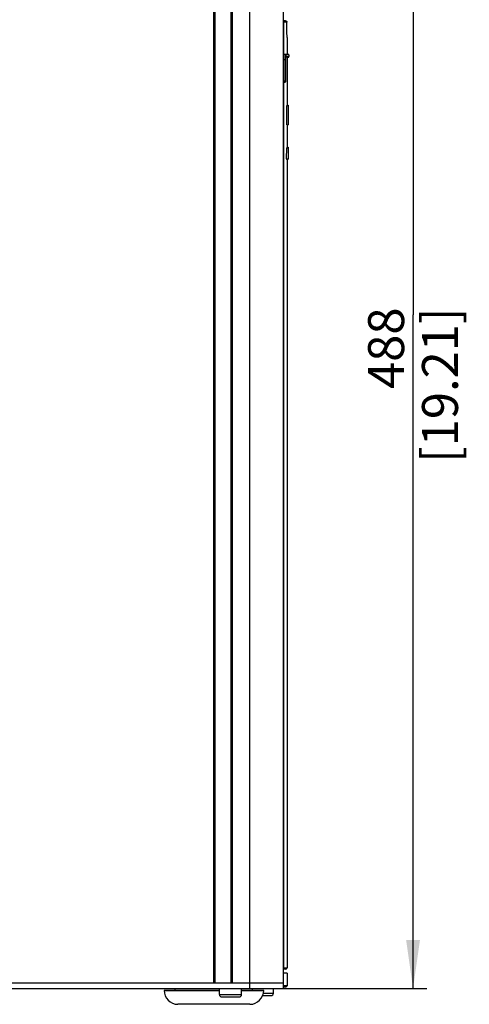
# Model space of a CAD drawing. Units: millimetres. Extents: x 0 to 594, y 0 to 420.
# Drawn here: x 252 to 284, y 172 to 244 of the extents above; entities that cross this region are included whole.
import ezdxf

# ---------------------------------------------------------------- set-up
doc = ezdxf.new("R2010")
doc.units = ezdxf.units.MM
doc.header["$LTSCALE"] = 32.67
doc.layers.get('0').update_dxf_attribs({"linetype": 'CONTINUOUS'})
doc.styles.get("Standard").update_dxf_attribs({"font": 'myriadpro-light.otf'})
doc.dimstyles.new('DIMSTYLE_5', dxfattribs={"dimtxt": 2.6, "dimasz": 3.5, "dimexe": 1, "dimexo": 0, "dimgap": 0.65, "dimtad": 1, "dimdec": 1, "dimdsep": 46, "dimtxsty": 'STANDARD', "dimblk": '_FILLED', "dimblk1": '_FILLED', "dimblk2": '_FILLED', "dimcen": 0.09, "dimclrt": 5, "dimadec": 0, "dimazin": 0, "dimtp": 0.8, "dimtm": 0.8, "dimtfac": 1, "dimtdec": 1, "dimtofl": 0, "dimtmove": 0, "dimatfit": 3, "dimldrblk": '_FILLED', "dimfxl": 1, "dimtolj": 1, "dimarcsym": 0})

# ---------------------------------------------------------------- blocks, each defined once
blk = doc.blocks.new('_FILLED')
at = {"color": 0, "linetype": 'BYBLOCK'}
blk.add_solid([(0, 0), (-1, 0.143), (-1, -0.143)], dxfattribs=at)
blk = doc.blocks.new('*D13')
at = {"color": 2, "linetype": 'CONTINUOUS'}
for p, q in [((270.485, 271.153), (281.067, 271.153)), ((280.067, 271.153), (280.067, 222.354)), ((280.067, 173.554), (280.067, 222.354)), ((268.26, 173.554), (281.067, 173.554))]:
    blk.add_line(p, q, dxfattribs=at)
at = {"color": 2, "linetype": 'CONTINUOUS', "xscale": 3.5, "yscale": 3.5, "zscale": 3.5}
for p, rotation in [((280.067, 271.153), 90), ((280.067, 173.554), 270)]:
    blk.add_blockref('_FILLED', p, dxfattribs=dict(at, rotation=rotation))
at = {"color": 5, "linetype": 'CONTINUOUS', "insert": (276.817, 222.883), "char_height": 2.6, "width": 10.2253, "attachment_point": 3, "rotation": 90, "line_spacing_factor": 0.9}
blk.add_mtext('488\\P[19.21]', dxfattribs=at)

msp = doc.modelspace()

# ---------------------------------------------------------------- linework, layer by layer
at = {"color": 7, "linetype": 'CONTINUOUS'}
for p, q in [((265.66, 173.954), (265.66, 269.953)), ((265.75, 173.954), (265.75, 269.953)), ((266.89, 269.953), (266.89, 173.954)), ((266.98, 269.953), (266.98, 173.954)), ((268.26, 173.554), (268.26, 269.953)), ((270.66, 269.853), (270.66, 173.554)), ((270.835, 243.653), (270.66, 243.653)), ((270.66, 243.628), (270.661, 243.627)), ((270.932, 243.553), (270.66, 243.553)), ((270.661, 243.627), (270.663, 243.625)), ((270.663, 243.625), (270.666, 243.623)), ((270.666, 243.623), (270.668, 243.621)), ((270.668, 243.621), (270.67, 243.618)), ((270.67, 243.618), (270.672, 243.616)), ((270.672, 243.616), (270.674, 243.613)), ((270.674, 243.613), (270.676, 243.611)), ((270.676, 243.611), (270.678, 243.608)), ((270.678, 243.608), (270.679, 243.605)), ((270.679, 243.605), (270.681, 243.602)), ((270.681, 243.602), (270.682, 243.6)), ((270.682, 243.6), (270.684, 243.597)), ((270.684, 243.597), (270.685, 243.594)), ((270.685, 243.594), (270.686, 243.591)), ((270.686, 243.591), (270.688, 243.588)), ((270.688, 243.588), (270.689, 243.585)), ((270.689, 243.585), (270.69, 243.582)), ((270.69, 243.582), (270.69, 243.579)), ((270.69, 243.579), (270.691, 243.576)), ((270.691, 243.576), (270.692, 243.573)), ((270.692, 243.573), (270.692, 243.569)), ((270.692, 243.569), (270.693, 243.566)), ((270.693, 243.566), (270.693, 243.563)), ((270.693, 243.563), (270.693, 243.56)), ((270.693, 243.56), (270.694, 243.557)), ((270.694, 243.557), (270.694, 243.553)), ((270.694, 243.553), (270.694, 175.054)), ((270.835, 243.653), (270.839, 243.653)), ((270.839, 243.653), (270.842, 243.653)), ((270.842, 243.653), (270.846, 243.653)), ((270.846, 243.653), (270.849, 243.652)), ((270.849, 243.652), (270.853, 243.652)), ((270.853, 243.652), (270.856, 243.651)), ((270.856, 243.651), (270.859, 243.65)), ((270.859, 243.65), (270.862, 243.649)), ((270.862, 243.649), (270.865, 243.649)), ((270.865, 243.649), (270.868, 243.647)), ((270.868, 243.647), (270.871, 243.646)), ((270.871, 243.646), (270.874, 243.645)), ((270.874, 243.645), (270.877, 243.644)), ((270.877, 243.644), (270.88, 243.643)), ((270.88, 243.643), (270.883, 243.641)), ((270.883, 243.641), (270.886, 243.639)), ((270.886, 243.639), (270.889, 243.637)), ((270.889, 243.637), (270.892, 243.635)), ((270.892, 243.635), (270.894, 243.633)), ((270.894, 243.633), (270.897, 243.63)), ((270.897, 243.63), (270.899, 243.628)), ((270.899, 243.628), (270.902, 243.626)), ((270.902, 243.626), (270.904, 243.624)), ((270.904, 243.624), (270.906, 243.622)), ((270.906, 243.622), (270.908, 243.619)), ((270.908, 243.619), (270.91, 243.617)), ((270.91, 243.617), (270.911, 243.615)), ((270.911, 243.615), (270.913, 243.613)), ((270.913, 243.613), (270.914, 243.611)), ((270.914, 243.611), (270.915, 243.609)), ((270.915, 243.609), (270.917, 243.607)), ((270.917, 243.607), (270.918, 243.605)), ((270.918, 243.605), (270.919, 243.603)), ((270.919, 243.603), (270.92, 243.601)), ((270.92, 243.601), (270.921, 243.6)), ((270.921, 243.6), (270.922, 243.598)), ((270.922, 243.598), (270.922, 243.596)), ((270.922, 243.596), (270.923, 243.594)), ((270.923, 243.594), (270.924, 243.593)), ((270.924, 243.593), (270.925, 243.591)), ((270.925, 243.591), (270.925, 243.589)), ((270.925, 243.589), (270.926, 243.588)), ((270.926, 243.588), (270.926, 243.586)), ((270.926, 243.586), (270.927, 243.585)), ((270.927, 243.585), (270.927, 243.583)), ((270.927, 243.583), (270.928, 243.582)), ((270.928, 243.582), (270.928, 243.58)), ((270.928, 243.58), (270.928, 243.579)), ((270.928, 243.579), (270.929, 243.578)), ((270.929, 243.578), (270.929, 243.576)), ((270.929, 243.576), (270.929, 243.575)), ((270.929, 243.575), (270.93, 243.573)), ((270.93, 243.573), (270.93, 243.572)), ((270.93, 243.572), (270.93, 243.571)), ((270.93, 243.571), (270.93, 243.569)), ((270.93, 243.569), (270.931, 243.568)), ((270.931, 243.568), (270.931, 243.566)), ((270.931, 243.566), (270.931, 243.565)), ((270.931, 243.565), (270.931, 243.564)), ((270.931, 243.564), (270.931, 243.562)), ((270.931, 243.562), (270.931, 243.561)), ((270.931, 243.561), (270.932, 243.559)), ((270.932, 243.559), (270.932, 243.558)), ((270.932, 243.558), (270.932, 243.556)), ((270.932, 243.556), (270.932, 243.555)), ((270.932, 243.555), (270.932, 243.553)), ((270.934, 243.392), (270.932, 243.553)), ((270.935, 243.29), (270.934, 243.392)), ((270.936, 243.193), (270.935, 243.29)), ((270.938, 243.1), (270.936, 243.193)), ((270.94, 242.991), (270.938, 243.1)), ((270.941, 242.891), (270.94, 242.991)), ((270.943, 242.8), (270.941, 242.891)), ((270.945, 242.703), (270.943, 242.8)), ((270.948, 242.585), (270.945, 242.703)), ((270.951, 242.434), (270.948, 242.585)), ((270.951, 242.434), (270.951, 241.214)), ((270.718, 241.066), (270.719, 241.08)), ((270.719, 241.08), (270.72, 241.093)), ((270.72, 241.093), (270.721, 241.106)), ((270.721, 241.106), (270.722, 241.118)), ((270.722, 241.118), (270.723, 241.129)), ((270.723, 241.129), (270.724, 241.135)), ((270.724, 241.14), (270.725, 241.145)), ((270.724, 241.135), (270.724, 241.14)), ((270.725, 241.15), (270.726, 241.155)), ((270.725, 241.145), (270.725, 241.15)), ((270.726, 241.155), (270.727, 241.16)), ((270.727, 241.164), (270.728, 241.169)), ((270.727, 241.16), (270.727, 241.164)), ((270.728, 241.173), (270.729, 241.177)), ((270.728, 241.169), (270.728, 241.173)), ((270.729, 241.177), (270.73, 241.18)), ((270.73, 241.184), (270.731, 241.187)), ((270.73, 241.18), (270.73, 241.184)), ((270.731, 241.187), (270.732, 241.19)), ((270.732, 241.193), (270.733, 241.196)), ((270.732, 241.19), (270.732, 241.193)), ((270.733, 241.196), (270.734, 241.199)), ((270.734, 241.201), (270.735, 241.203)), ((270.734, 241.199), (270.734, 241.201)), ((270.735, 241.203), (270.736, 241.205)), ((270.736, 241.207), (270.737, 241.209)), ((270.736, 241.205), (270.736, 241.207)), ((270.737, 241.209), (270.738, 241.21)), ((270.738, 241.211), (270.739, 241.212)), ((270.738, 241.21), (270.738, 241.211)), ((270.739, 241.212), (270.74, 241.213)), ((270.74, 241.213), (270.741, 241.214)), ((270.74, 241.213), (270.74, 241.213)), ((270.741, 241.214), (270.742, 241.214)), ((271.041, 241.214), (270.742, 241.214)), ((270.812, 241.086), (270.811, 241.073)), ((270.813, 241.099), (270.812, 241.086)), ((270.814, 241.112), (270.813, 241.099)), ((270.815, 241.124), (270.814, 241.112)), ((270.816, 241.135), (270.815, 241.124)), ((270.817, 241.145), (270.816, 241.14)), ((270.816, 241.14), (270.816, 241.135)), ((270.818, 241.155), (270.817, 241.15)), ((270.817, 241.15), (270.817, 241.145)), ((270.819, 241.164), (270.818, 241.16)), ((270.818, 241.16), (270.818, 241.155)), ((270.82, 241.169), (270.819, 241.164)), ((270.821, 241.177), (270.82, 241.173)), ((270.82, 241.173), (270.82, 241.169)), ((270.822, 241.184), (270.821, 241.18)), ((270.821, 241.18), (270.821, 241.177)), ((270.823, 241.191), (270.822, 241.187)), ((270.822, 241.187), (270.822, 241.184)), ((270.824, 241.193), (270.823, 241.191)), ((270.825, 241.199), (270.824, 241.196)), ((270.824, 241.196), (270.824, 241.193)), ((270.826, 241.203), (270.825, 241.201)), ((270.825, 241.201), (270.825, 241.199)), ((270.827, 241.205), (270.826, 241.203)), ((270.828, 241.209), (270.827, 241.207)), ((270.827, 241.207), (270.827, 241.205)), ((270.829, 241.211), (270.828, 241.21)), ((270.828, 241.21), (270.828, 241.209)), ((270.83, 241.212), (270.829, 241.211)), ((270.83, 241.213), (270.83, 241.212)), ((270.831, 241.213), (270.83, 241.213)), ((270.831, 241.214), (270.831, 241.213)), ((270.832, 241.214), (270.831, 241.214)), ((270.834, 241.214), (270.832, 241.214)), ((270.835, 241.214), (270.834, 241.214)), ((270.837, 241.213), (270.835, 241.214)), ((270.838, 241.213), (270.837, 241.213)), ((270.84, 241.213), (270.838, 241.213)), ((270.842, 241.213), (270.84, 241.213)), ((270.843, 241.212), (270.842, 241.213)), ((270.845, 241.212), (270.843, 241.212)), ((270.846, 241.211), (270.845, 241.212)), ((270.848, 241.21), (270.846, 241.211)), ((270.849, 241.21), (270.848, 241.21)), ((270.851, 241.209), (270.849, 241.21)), ((270.852, 241.208), (270.851, 241.209)), ((270.853, 241.207), (270.852, 241.208)), ((270.853, 241.077), (270.852, 241.065)), ((270.855, 241.207), (270.853, 241.207)), ((270.854, 241.088), (270.853, 241.077)), ((270.855, 241.098), (270.854, 241.088)), ((270.856, 241.206), (270.855, 241.207)), ((270.856, 241.103), (270.855, 241.098)), ((270.857, 241.205), (270.856, 241.206)), ((270.857, 241.112), (270.856, 241.108)), ((270.856, 241.108), (270.856, 241.103)), ((270.859, 241.204), (270.857, 241.205)), ((270.858, 241.121), (270.857, 241.117)), ((270.857, 241.117), (270.857, 241.112)), ((270.859, 241.129), (270.858, 241.125)), ((270.858, 241.125), (270.858, 241.121)), ((270.86, 241.203), (270.859, 241.204)), ((270.86, 241.137), (270.859, 241.133)), ((270.859, 241.133), (270.859, 241.129)), ((270.861, 241.201), (270.86, 241.203)), ((270.861, 241.14), (270.86, 241.137)), ((270.862, 241.2), (270.861, 241.201)), ((270.862, 241.147), (270.861, 241.144)), ((270.861, 241.144), (270.861, 241.14)), ((270.863, 241.199), (270.862, 241.2)), ((270.863, 241.153), (270.862, 241.15)), ((270.862, 241.15), (270.862, 241.147)), ((270.864, 241.198), (270.863, 241.199)), ((270.864, 241.158), (270.863, 241.155)), ((270.863, 241.155), (270.863, 241.153)), ((270.865, 241.196), (270.864, 241.198)), ((270.865, 241.16), (270.864, 241.158)), ((270.866, 241.195), (270.865, 241.196)), ((270.866, 241.164), (270.865, 241.162)), ((270.865, 241.162), (270.865, 241.16)), ((270.867, 241.194), (270.866, 241.195)), ((270.867, 241.168), (270.866, 241.166)), ((270.866, 241.166), (270.866, 241.164)), ((270.867, 241.192), (270.867, 241.194)), ((270.868, 241.191), (270.867, 241.192)), ((270.868, 241.169), (270.867, 241.168)), ((270.869, 241.189), (270.868, 241.191)), ((270.869, 241.171), (270.868, 241.17)), ((270.868, 241.17), (270.868, 241.169)), ((270.869, 241.188), (270.869, 241.189)), ((270.87, 241.186), (270.869, 241.188)), ((270.87, 241.172), (270.869, 241.171)), ((270.87, 241.185), (270.87, 241.186)), ((270.871, 241.183), (270.87, 241.185)), ((270.87, 241.173), (270.87, 241.172)), ((270.871, 241.173), (270.87, 241.173)), ((270.871, 241.182), (270.871, 241.183)), ((270.871, 241.18), (270.871, 241.182)), ((270.872, 241.178), (270.871, 241.18)), ((270.871, 241.174), (270.871, 241.173)), ((270.872, 241.174), (270.871, 241.174)), ((270.872, 241.177), (270.872, 241.178)), ((270.872, 241.175), (270.872, 241.177)), ((270.872, 241.174), (270.872, 241.175)), ((271.081, 241.174), (270.872, 241.174)), ((271.081, 241.174), (271.081, 241.054)), ((270.711, 240.886), (270.712, 240.913)), ((270.711, 240.859), (270.711, 240.886)), ((270.711, 240.832), (270.711, 240.859)), ((270.711, 239.26), (270.711, 240.832)), ((270.844, 240.814), (270.711, 240.814)), ((270.712, 240.939), (270.713, 240.964)), ((270.712, 240.913), (270.712, 240.939)), ((270.713, 240.964), (270.714, 240.989)), ((270.714, 240.989), (270.715, 241.005)), ((270.715, 241.021), (270.716, 241.037)), ((270.715, 241.005), (270.715, 241.021)), ((270.716, 241.037), (270.717, 241.051)), ((270.717, 241.051), (270.718, 241.066)), ((270.805, 240.886), (270.804, 240.859)), ((270.804, 240.859), (270.804, 240.832)), ((270.804, 240.832), (270.804, 239.245)), ((270.806, 240.939), (270.805, 240.913)), ((270.805, 240.913), (270.805, 240.886)), ((270.807, 240.989), (270.806, 240.964)), ((270.806, 240.964), (270.806, 240.939)), ((270.808, 241.013), (270.807, 240.989)), ((270.809, 241.029), (270.808, 241.013)), ((270.81, 241.044), (270.809, 241.029)), ((270.811, 241.073), (270.81, 241.059)), ((270.81, 241.059), (270.81, 241.044)), ((270.845, 240.879), (270.844, 240.854)), ((270.844, 240.854), (270.844, 240.83)), ((270.844, 240.83), (270.844, 239.263)), ((270.846, 240.926), (270.845, 240.903)), ((270.845, 240.903), (270.845, 240.879)), ((270.847, 240.972), (270.846, 240.949)), ((270.846, 240.949), (270.846, 240.926)), ((270.848, 240.986), (270.847, 240.972)), ((270.849, 241.014), (270.848, 241.001)), ((270.848, 241.001), (270.848, 240.986)), ((270.85, 241.028), (270.849, 241.014)), ((270.851, 241.041), (270.85, 241.028)), ((270.852, 241.065), (270.851, 241.053)), ((270.851, 241.053), (270.851, 241.041)), ((270.854, 240.881), (270.855, 240.892)), ((270.854, 240.879), (270.855, 240.891)), ((270.854, 240.863), (270.854, 240.881)), ((270.854, 240.861), (270.854, 240.879)), ((270.854, 240.844), (270.854, 240.863)), ((270.854, 240.843), (270.854, 240.861)), ((270.854, 240.826), (270.854, 240.844)), ((270.854, 240.825), (270.854, 240.843)), ((270.854, 239.263), (270.854, 240.826)), ((270.854, 239.263), (270.854, 240.825)), ((270.854, 240.814), (270.854, 240.814)), ((270.855, 240.915), (270.856, 240.926)), ((270.855, 240.913), (270.856, 240.924)), ((270.855, 240.904), (270.855, 240.915)), ((270.855, 240.902), (270.855, 240.913)), ((270.855, 240.892), (270.855, 240.904)), ((270.855, 240.891), (270.855, 240.902)), ((270.856, 240.937), (270.857, 240.947)), ((270.856, 240.934), (270.857, 240.944)), ((270.856, 240.926), (270.856, 240.937)), ((270.856, 240.924), (270.856, 240.934)), ((270.857, 240.958), (270.858, 240.967)), ((270.857, 240.954), (270.858, 240.964)), ((270.857, 240.947), (270.857, 240.958)), ((270.857, 240.944), (270.857, 240.954)), ((270.858, 240.967), (270.859, 240.977)), ((270.858, 240.964), (270.859, 240.972)), ((270.859, 240.985), (270.86, 240.994)), ((270.859, 240.981), (270.86, 240.989)), ((270.859, 240.977), (270.859, 240.985)), ((270.859, 240.972), (270.859, 240.981)), ((270.86, 240.998), (270.861, 241.002)), ((270.86, 240.996), (270.861, 241)), ((270.86, 240.994), (270.86, 240.998)), ((270.86, 240.992), (270.86, 240.996)), ((270.86, 240.989), (270.86, 240.992)), ((270.861, 241.009), (270.862, 241.013)), ((270.861, 241.005), (270.861, 241.009)), ((270.861, 241.006), (270.862, 241.009)), ((270.861, 241.003), (270.861, 241.006)), ((270.861, 241.002), (270.861, 241.005)), ((270.861, 241), (270.861, 241.003)), ((270.862, 241.016), (270.863, 241.019)), ((270.862, 241.015), (270.863, 241.017)), ((270.862, 241.013), (270.862, 241.016)), ((270.862, 241.012), (270.862, 241.015)), ((271.041, 241.014), (270.862, 241.014)), ((270.862, 241.009), (270.862, 241.012)), ((270.863, 241.025), (270.864, 241.028)), ((270.863, 241.022), (270.863, 241.025)), ((270.863, 241.022), (270.864, 241.024)), ((270.863, 241.019), (270.863, 241.022)), ((270.863, 241.02), (270.863, 241.022)), ((270.863, 241.017), (270.863, 241.02)), ((270.864, 241.031), (270.865, 241.034)), ((270.864, 241.028), (270.864, 241.031)), ((270.864, 241.027), (270.865, 241.029)), ((270.864, 241.026), (270.864, 241.027)), ((270.864, 241.024), (270.864, 241.026)), ((270.865, 241.036), (270.866, 241.038)), ((270.865, 241.034), (270.865, 241.036)), ((270.865, 241.033), (270.866, 241.034)), ((270.865, 241.032), (270.865, 241.033)), ((270.866, 241.032), (270.865, 241.031)), ((270.865, 241.031), (270.865, 241.032)), ((270.865, 241.03), (270.865, 241.031)), ((270.865, 241.029), (270.865, 241.03)), ((270.866, 241.042), (270.867, 241.044)), ((270.866, 241.04), (270.866, 241.042)), ((270.866, 241.038), (270.866, 241.04)), ((270.866, 241.034), (270.866, 241.035)), ((270.866, 241.035), (270.866, 241.035)), ((270.866, 241.035), (270.866, 241.035)), ((270.866, 241.035), (270.866, 241.035)), ((270.866, 241.034), (270.866, 241.034)), ((270.867, 241.034), (270.866, 241.032)), ((270.867, 241.046), (270.868, 241.047)), ((270.867, 241.044), (270.867, 241.046)), ((270.868, 241.037), (270.867, 241.035)), ((270.867, 241.035), (270.867, 241.034)), ((270.868, 241.049), (270.869, 241.05)), ((270.868, 241.047), (270.868, 241.049)), ((270.869, 241.038), (270.868, 241.037)), ((270.869, 241.051), (270.87, 241.052)), ((270.869, 241.05), (270.869, 241.051)), ((270.87, 241.041), (270.869, 241.039)), ((270.869, 241.039), (270.869, 241.038)), ((270.87, 241.052), (270.871, 241.053)), ((270.87, 241.052), (270.87, 241.052)), ((270.871, 241.044), (270.87, 241.043)), ((270.87, 241.043), (270.87, 241.041)), ((270.871, 241.053), (270.872, 241.054)), ((270.871, 241.053), (270.871, 241.053)), ((270.872, 241.049), (270.871, 241.047)), ((270.871, 241.047), (270.871, 241.046)), ((270.871, 241.046), (270.871, 241.044)), ((270.872, 241.054), (270.872, 241.052)), ((270.872, 241.054), (270.872, 241.054)), ((270.872, 241.054), (271.081, 241.054)), ((270.872, 241.052), (270.872, 241.05)), ((270.872, 241.05), (270.872, 241.049)), ((270.951, 241.014), (270.951, 237.524)), ((270.844, 239.264), (270.711, 239.264)), ((270.711, 239.256), (270.711, 239.26)), ((270.711, 239.253), (270.711, 239.256)), ((270.711, 239.249), (270.711, 239.253)), ((270.711, 239.245), (270.711, 239.249)), ((270.711, 239.242), (270.711, 239.245)), ((270.711, 239.24), (270.711, 239.242)), ((270.711, 239.237), (270.711, 239.24)), ((270.712, 239.234), (270.711, 239.237)), ((270.712, 239.233), (270.712, 239.234)), ((270.712, 239.231), (270.712, 239.233)), ((270.712, 239.23), (270.712, 239.231)), ((270.712, 239.228), (270.712, 239.23)), ((270.712, 239.227), (270.712, 239.228)), ((270.712, 239.226), (270.712, 239.227)), ((270.712, 239.225), (270.712, 239.226)), ((270.712, 239.223), (270.712, 239.225)), ((270.713, 239.222), (270.712, 239.223)), ((270.713, 239.221), (270.713, 239.222)), ((270.713, 239.22), (270.713, 239.221)), ((270.713, 239.219), (270.713, 239.22)), ((270.713, 239.218), (270.713, 239.219)), ((270.713, 239.219), (270.713, 239.219)), ((270.713, 239.217), (270.713, 239.218)), ((270.713, 239.216), (270.713, 239.217)), ((270.714, 239.216), (270.713, 239.216)), ((270.714, 239.215), (270.714, 239.216)), ((270.714, 239.214), (270.714, 239.215)), ((270.714, 239.215), (270.714, 239.215)), ((270.714, 239.215), (270.714, 239.215)), ((270.715, 239.214), (270.714, 239.214)), ((270.714, 239.214), (270.714, 239.214)), ((270.715, 239.214), (270.715, 239.214)), ((270.715, 239.214), (270.715, 239.214)), ((270.715, 239.214), (270.813, 239.214)), ((270.804, 239.245), (270.804, 239.236)), ((270.804, 239.236), (270.805, 239.228)), ((270.805, 239.228), (270.805, 239.223)), ((270.805, 239.223), (270.805, 239.22)), ((270.805, 239.22), (270.805, 239.219)), ((270.805, 239.219), (270.805, 239.217)), ((270.805, 239.217), (270.805, 239.216)), ((270.805, 239.216), (270.805, 239.215)), ((270.805, 239.216), (270.805, 239.216)), ((270.805, 239.215), (270.805, 239.214)), ((270.805, 239.215), (270.805, 239.215)), ((270.805, 239.215), (270.805, 239.215)), ((270.805, 239.214), (270.805, 239.214)), ((270.805, 239.214), (270.805, 239.214)), ((270.805, 239.214), (270.805, 239.214)), ((270.807, 239.214), (270.805, 239.214)), ((270.808, 239.214), (270.807, 239.214)), ((270.81, 239.214), (270.808, 239.214)), ((270.811, 239.214), (270.81, 239.214)), ((270.813, 239.214), (270.811, 239.214)), ((270.815, 239.215), (270.813, 239.214)), ((270.815, 239.214), (270.813, 239.214)), ((270.814, 239.214), (270.816, 239.214)), ((270.816, 239.215), (270.815, 239.215)), ((270.816, 239.214), (270.815, 239.214)), ((270.818, 239.216), (270.816, 239.215)), ((270.818, 239.214), (270.816, 239.214)), ((270.816, 239.214), (270.818, 239.214)), ((270.819, 239.216), (270.818, 239.216)), ((270.819, 239.214), (270.818, 239.214)), ((270.818, 239.214), (270.819, 239.214)), ((270.821, 239.217), (270.819, 239.216)), ((270.821, 239.214), (270.819, 239.214)), ((270.819, 239.214), (270.821, 239.214)), ((270.822, 239.218), (270.821, 239.217)), ((270.823, 239.215), (270.821, 239.214)), ((270.821, 239.214), (270.822, 239.215)), ((270.824, 239.218), (270.822, 239.218)), ((270.822, 239.215), (270.824, 239.215)), ((270.824, 239.215), (270.823, 239.215)), ((270.825, 239.219), (270.824, 239.218)), ((270.826, 239.216), (270.824, 239.215)), ((270.824, 239.215), (270.825, 239.216)), ((270.826, 239.22), (270.825, 239.219)), ((270.825, 239.216), (270.827, 239.216)), ((270.828, 239.221), (270.826, 239.22)), ((270.827, 239.216), (270.826, 239.216)), ((270.829, 239.217), (270.827, 239.216)), ((270.827, 239.216), (270.828, 239.217)), ((270.829, 239.222), (270.828, 239.221)), ((270.828, 239.217), (270.83, 239.217)), ((270.83, 239.223), (270.829, 239.222)), ((270.83, 239.218), (270.829, 239.217)), ((270.832, 239.224), (270.83, 239.223)), ((270.832, 239.218), (270.83, 239.218)), ((270.83, 239.217), (270.831, 239.218)), ((270.831, 239.218), (270.833, 239.219)), ((270.833, 239.225), (270.832, 239.224)), ((270.833, 239.219), (270.832, 239.218)), ((270.834, 239.226), (270.833, 239.225)), ((270.834, 239.22), (270.833, 239.219)), ((270.833, 239.219), (270.834, 239.22)), ((270.835, 239.227), (270.834, 239.226)), ((270.836, 239.221), (270.834, 239.22)), ((270.834, 239.22), (270.836, 239.221)), ((270.836, 239.228), (270.835, 239.227)), ((270.837, 239.23), (270.836, 239.228)), ((270.837, 239.222), (270.836, 239.221)), ((270.836, 239.221), (270.837, 239.222)), ((270.838, 239.231), (270.837, 239.23)), ((270.838, 239.223), (270.837, 239.222)), ((270.837, 239.222), (270.838, 239.223)), ((270.839, 239.232), (270.838, 239.231)), ((270.839, 239.224), (270.838, 239.223)), ((270.838, 239.223), (270.839, 239.224)), ((270.84, 239.234), (270.839, 239.232)), ((270.841, 239.225), (270.839, 239.224)), ((270.839, 239.224), (270.841, 239.225)), ((270.841, 239.237), (270.84, 239.235)), ((270.84, 239.235), (270.84, 239.234)), ((270.842, 239.238), (270.841, 239.237)), ((270.842, 239.226), (270.841, 239.225)), ((270.841, 239.225), (270.842, 239.226)), ((270.843, 239.241), (270.842, 239.239)), ((270.842, 239.239), (270.842, 239.238)), ((270.843, 239.227), (270.842, 239.226)), ((270.842, 239.226), (270.843, 239.227)), ((270.844, 239.244), (270.843, 239.243)), ((270.843, 239.243), (270.843, 239.241)), ((270.844, 239.228), (270.843, 239.227)), ((270.843, 239.227), (270.844, 239.228)), ((270.844, 239.263), (270.844, 239.262)), ((270.844, 239.262), (270.844, 239.261)), ((270.844, 239.261), (270.844, 239.26)), ((270.844, 239.261), (270.844, 239.261)), ((270.844, 239.26), (270.844, 239.259)), ((270.844, 239.26), (270.844, 239.26)), ((270.844, 239.259), (270.844, 239.258)), ((270.844, 239.258), (270.844, 239.257)), ((270.844, 239.258), (270.844, 239.258)), ((270.844, 239.257), (270.844, 239.256)), ((270.844, 239.257), (270.844, 239.257)), ((270.844, 239.257), (270.844, 239.257)), ((270.844, 239.257), (270.844, 239.257)), ((270.844, 239.256), (270.845, 239.256)), ((270.844, 239.256), (270.844, 239.256)), ((270.844, 239.256), (270.844, 239.256)), ((270.845, 239.249), (270.844, 239.247)), ((270.844, 239.247), (270.844, 239.246)), ((270.844, 239.246), (270.844, 239.244)), ((270.845, 239.23), (270.844, 239.228)), ((270.844, 239.228), (270.845, 239.23)), ((270.845, 239.256), (270.845, 239.255)), ((270.845, 239.255), (270.845, 239.254)), ((270.845, 239.255), (270.845, 239.255)), ((270.845, 239.255), (270.845, 239.255)), ((270.845, 239.255), (270.845, 239.255)), ((270.845, 239.255), (270.845, 239.255)), ((270.845, 239.255), (270.845, 239.255)), ((270.845, 239.254), (270.845, 239.252)), ((270.845, 239.254), (270.845, 239.254)), ((270.845, 239.254), (270.845, 239.254)), ((270.845, 239.254), (270.845, 239.254)), ((270.845, 239.254), (270.845, 239.254)), ((270.845, 239.254), (270.845, 239.254)), ((270.845, 239.254), (270.845, 239.254)), ((270.845, 239.254), (270.853, 239.254)), ((270.845, 239.252), (270.845, 239.25)), ((270.845, 239.25), (270.845, 239.249)), ((270.846, 239.231), (270.845, 239.23)), ((270.845, 239.23), (270.846, 239.231)), ((270.847, 239.232), (270.846, 239.231)), ((270.846, 239.231), (270.847, 239.232)), ((270.847, 239.233), (270.848, 239.234)), ((270.848, 239.234), (270.847, 239.232)), ((270.847, 239.232), (270.847, 239.233)), ((270.849, 239.237), (270.848, 239.235)), ((270.848, 239.234), (270.849, 239.235)), ((270.848, 239.235), (270.848, 239.234)), ((270.85, 239.238), (270.849, 239.237)), ((270.849, 239.236), (270.85, 239.237)), ((270.849, 239.235), (270.849, 239.236)), ((270.851, 239.241), (270.85, 239.239)), ((270.85, 239.239), (270.851, 239.24)), ((270.85, 239.239), (270.85, 239.238)), ((270.85, 239.238), (270.85, 239.239)), ((270.85, 239.237), (270.85, 239.238)), ((270.852, 239.244), (270.851, 239.243)), ((270.851, 239.242), (270.852, 239.243)), ((270.851, 239.243), (270.851, 239.241)), ((270.851, 239.241), (270.851, 239.242)), ((270.851, 239.24), (270.851, 239.241)), ((270.853, 239.249), (270.852, 239.247)), ((270.852, 239.247), (270.852, 239.246)), ((270.852, 239.247), (270.853, 239.247)), ((270.852, 239.246), (270.852, 239.247)), ((270.852, 239.245), (270.852, 239.246)), ((270.852, 239.246), (270.852, 239.244)), ((270.852, 239.245), (270.852, 239.245)), ((270.852, 239.244), (270.852, 239.245)), ((270.852, 239.243), (270.852, 239.244)), ((270.852, 239.243), (270.852, 239.243)), ((270.853, 239.258), (270.854, 239.258)), ((270.853, 239.257), (270.853, 239.258)), ((270.853, 239.257), (270.853, 239.257)), ((270.853, 239.257), (270.853, 239.257)), ((270.853, 239.257), (270.853, 239.257)), ((270.853, 239.256), (270.853, 239.257)), ((270.853, 239.256), (270.853, 239.256)), ((270.853, 239.256), (270.853, 239.256)), ((270.853, 239.256), (270.853, 239.256)), ((270.853, 239.255), (270.853, 239.256)), ((270.853, 239.254), (270.854, 239.255)), ((270.853, 239.255), (270.853, 239.255)), ((270.853, 239.255), (270.853, 239.255)), ((270.853, 239.255), (270.853, 239.255)), ((270.853, 239.255), (270.853, 239.255)), ((270.853, 239.255), (270.853, 239.255)), ((270.853, 239.254), (270.853, 239.255)), ((270.853, 239.254), (270.853, 239.252)), ((270.853, 239.253), (270.853, 239.254)), ((270.853, 239.254), (270.853, 239.254)), ((270.853, 239.254), (270.853, 239.254)), ((270.853, 239.254), (270.853, 239.254)), ((270.853, 239.254), (270.853, 239.254)), ((270.853, 239.254), (270.853, 239.254)), ((270.853, 239.254), (270.853, 239.254)), ((270.853, 239.253), (270.853, 239.253)), ((270.853, 239.252), (270.853, 239.253)), ((270.853, 239.252), (270.853, 239.25)), ((270.853, 239.251), (270.853, 239.252)), ((270.853, 239.251), (270.853, 239.251)), ((270.853, 239.25), (270.853, 239.251)), ((270.853, 239.25), (270.853, 239.249)), ((270.853, 239.25), (270.853, 239.25)), ((270.853, 239.249), (270.853, 239.25)), ((270.853, 239.249), (270.853, 239.249)), ((270.853, 239.248), (270.853, 239.249)), ((270.853, 239.248), (270.853, 239.248)), ((270.853, 239.247), (270.853, 239.248)), ((270.854, 239.264), (270.854, 239.264)), ((270.854, 239.263), (270.854, 239.263)), ((270.854, 239.262), (270.854, 239.263)), ((270.854, 239.262), (270.854, 239.263)), ((270.854, 239.261), (270.854, 239.262)), ((270.854, 239.261), (270.854, 239.262)), ((270.854, 239.26), (270.854, 239.261)), ((270.854, 239.26), (270.854, 239.261)), ((270.854, 239.259), (270.854, 239.26)), ((270.854, 239.26), (270.854, 239.26)), ((270.854, 239.259), (270.854, 239.26)), ((270.854, 239.259), (270.854, 239.259)), ((270.854, 239.258), (270.854, 239.259)), ((270.854, 239.258), (270.854, 239.259)), ((270.854, 239.257), (270.854, 239.258)), ((270.854, 239.256), (270.854, 239.257)), ((270.854, 239.255), (270.854, 239.256)), ((270.94, 237.058), (270.938, 237.524)), ((270.938, 237.524), (271.02, 237.524)), ((270.951, 237.531), (271.02, 237.531)), ((271.02, 237.531), (271.02, 236.124)), ((270.942, 236.591), (270.94, 237.058)), ((270.944, 236.124), (270.942, 236.591)), ((270.944, 236.124), (271.02, 236.124)), ((270.951, 236.124), (270.951, 234.444)), ((270.901, 234.444), (270.895, 233.644)), ((270.901, 234.444), (271.02, 234.444)), ((270.951, 234.504), (271.02, 234.504)), ((271.02, 234.504), (271.02, 233.636)), ((270.895, 233.644), (271.02, 233.644)), ((270.916, 233.644), (270.916, 233.643)), ((270.916, 233.644), (270.916, 233.644)), ((270.916, 233.643), (270.916, 233.642)), ((270.916, 233.642), (270.916, 233.641)), ((270.916, 233.641), (270.916, 233.64)), ((270.916, 233.64), (270.916, 233.639)), ((270.916, 233.64), (270.916, 233.64)), ((270.916, 233.639), (270.916, 233.638)), ((270.916, 233.638), (270.917, 233.637)), ((270.916, 233.638), (270.916, 233.638)), ((270.917, 233.637), (270.917, 233.637)), ((270.917, 233.637), (270.917, 233.637)), ((270.917, 233.637), (270.917, 233.637)), ((270.917, 233.637), (270.917, 233.637)), ((270.917, 233.637), (271.02, 233.637)), ((270.929, 233.637), (270.929, 233.636)), ((270.929, 233.636), (271.02, 233.636)), ((270.951, 233.637), (270.951, 233.636)), ((270.951, 233.637), (270.951, 175.054)), ((270.66, 175.054), (270.951, 175.054)), ((270.661, 174.98), (270.66, 174.98)), ((270.851, 174.954), (270.66, 174.954)), ((270.663, 174.983), (270.661, 174.98)), ((270.666, 174.985), (270.663, 174.983)), ((270.668, 174.987), (270.666, 174.985)), ((270.67, 174.99), (270.668, 174.987)), ((270.672, 174.992), (270.67, 174.99)), ((270.674, 174.995), (270.672, 174.992)), ((270.676, 174.997), (270.674, 174.995)), ((270.678, 175), (270.676, 174.997)), ((270.679, 175.003), (270.678, 175)), ((270.681, 175.005), (270.679, 175.003)), ((270.682, 175.008), (270.681, 175.005)), ((270.684, 175.011), (270.682, 175.008)), ((270.685, 175.014), (270.684, 175.011)), ((270.686, 175.017), (270.685, 175.014)), ((270.688, 175.02), (270.686, 175.017)), ((270.689, 175.023), (270.688, 175.02)), ((270.69, 175.026), (270.689, 175.023)), ((270.691, 175.032), (270.69, 175.029)), ((270.69, 175.029), (270.69, 175.026)), ((270.692, 175.035), (270.691, 175.032)), ((270.693, 175.042), (270.692, 175.038)), ((270.692, 175.038), (270.692, 175.035)), ((270.694, 175.051), (270.693, 175.048)), ((270.693, 175.048), (270.693, 175.045)), ((270.693, 175.045), (270.693, 175.042)), ((270.694, 175.054), (270.694, 175.051)), ((270.951, 174.654), (270.66, 174.654)), ((270.951, 174.654), (270.951, 173.754)), ((204.26, 173.954), (270.66, 173.954)), ((243.46, 173.554), (270.66, 173.554)), ((262.06, 173.402), (262.06, 173.404)), ((262.06, 173.404), (266.06, 173.404)), ((266.06, 173.402), (262.06, 173.402)), ((262.86, 173.404), (262.86, 173.554)), ((266.06, 173.104), (266.06, 173.554)), ((267.66, 173.104), (267.66, 173.554)), ((267.66, 173.404), (269.26, 173.404)), ((269.26, 173.402), (267.66, 173.402)), ((268.46, 173.404), (268.46, 173.554)), ((269.26, 173.402), (269.26, 173.404)), ((269.96, 173.204), (269.96, 173.554)), ((270.951, 173.754), (270.66, 173.754)), ((270.851, 173.654), (270.66, 173.654)), ((266.06, 173.104), (267.66, 173.104)), ((266.23, 172.934), (267.49, 172.934)), ((269.19, 173.034), (269.79, 173.034)), ((269.24, 173.204), (269.96, 173.204)), ((268.262, 172.404), (263.058, 172.404))]:
    msp.add_line(p, q, dxfattribs=at)
for centre, radius, start, end in [((271.041, 241.174), 0.04, 0, 90), ((271.041, 241.054), 0.04, 270, 360), ((270.851, 175.054), 0.1, 270, 360), ((263.058, 173.402), 0.998, 180, 270), ((268.262, 173.402), 0.998, 270, 360), ((270.851, 173.754), 0.1, 270, 360), ((266.23, 173.104), 0.17, 180, 270), ((267.49, 173.104), 0.17, 270, 360), ((269.79, 173.204), 0.17, 270, 360)]:
    msp.add_arc(centre, radius, start, end, dxfattribs=at)

# ---------------------------------------------------------------- dimensions: what is measured, and where the dimension line sits
at = {"color": 2, "linetype": 'CONTINUOUS'}
dim = msp.add_linear_dim(base=(280.067, 271.153), p1=(268.26, 173.554), p2=(270.485, 271.153), angle=90, dimstyle='DIMSTYLE_5', dxfattribs=at)
dim.commit()
dim.dimension.update_dxf_attribs({"geometry": '*D13', "text_midpoint": (280.067, 222.354), "dimtype": 160})

doc.saveas('drawing.dxf')
